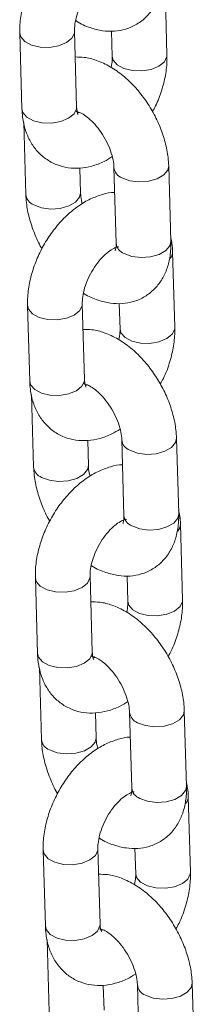
# Model space of a CAD drawing. Units: millimetres. Extents: x 0 to 42, y 0 to 29.8.
# Drawn here: x 34.9 to 35, y 24.6 to 24.8 of the extents above; entities that cross this region are included whole.
import ezdxf

# ---------------------------------------------------------------- set-up
doc = ezdxf.new("R2010")
doc.units = ezdxf.units.MM

msp = doc.modelspace()

# ---------------------------------------------------------------- linework, layer by layer
at = {"color": 7, "linetype": 'Continuous', "lineweight": 15}
for p, q in [((34.94448126760767, 24.84211193793439), (34.94400564042223, 24.85870816243801)), ((34.91221155938709, 24.84693455996484), (34.91268722871938, 24.83033850580887)), ((34.92468227712332, 24.83068222401607), (34.92420664993787, 24.8472784485197)), ((34.9323256397109, 24.8473705165279), (34.93248621920373, 24.84176821972718)), ((34.92526963469867, 24.8295045348278), (34.92497994467391, 24.82939335246078)), ((34.91309643378866, 24.82729768277363), (34.91354896450112, 24.81150732775416)), ((34.92554405505191, 24.811851216309), (34.92538760595023, 24.81730940273755)), ((34.93286111410415, 24.81744929194388), (34.93333674128959, 24.80085306744026)), ((34.94533183184038, 24.80119695599511), (34.94485620465493, 24.81779298582023)), ((34.93332207797294, 24.79971498881296), (34.93311915933661, 24.79980307814465)), ((34.94619356762212, 24.7823657779404), (34.94571794043668, 24.79896200244402)), ((34.91392385940154, 24.78718839997086), (34.91439952873383, 24.77059234581488)), ((34.92639457713777, 24.77093606402209), (34.92591894995233, 24.7875322885257)), ((34.93403793972536, 24.78762435653391), (34.93419851921819, 24.78202205973319)), ((34.92698193471312, 24.76975837483381), (34.92669224468837, 24.7696471924668)), ((34.91480873380311, 24.76755152277964), (34.91526126451557, 24.75176116776017)), ((34.92725635506636, 24.75210505631502), (34.92709990596469, 24.75756324274357)), ((34.9345734141186, 24.7577031319499), (34.93504904130405, 24.74110690744628)), ((34.94704413185483, 24.74145079600112), (34.94656850466939, 24.75804682582624)), ((34.93503437798739, 24.73996882881897), (34.93483145935106, 24.74005691815066)), ((34.94790586763658, 24.72261961794641), (34.94743024045113, 24.73921584245003)), ((34.91563615941599, 24.72744223997687), (34.91611182874828, 24.71084618582089)), ((34.92810687715222, 24.7111899040281), (34.92763124996677, 24.72778612853172)), ((34.93575023973981, 24.72787819653993), (34.93591081923263, 24.72227589973921)), ((34.92869423472757, 24.71001221483982), (34.92840454470282, 24.70990103247281)), ((34.91652103381757, 24.70780536278565), (34.91697356453002, 24.69201500776618)), ((34.92896865508081, 24.69235889632102), (34.92881220597913, 24.69781708274958)), ((34.93628571413305, 24.69795697195591), (34.93676134131849, 24.68136074745229)), ((34.94875643186928, 24.68170463600714), (34.94828080468384, 24.69830066583226)), ((34.93674667800185, 24.68022266882498), (34.93654375936551, 24.68031075815668)), ((34.94961816765102, 24.66287345795243), (34.94914254046558, 24.67946968245604)), ((34.91734845943044, 24.66769607998288), (34.91782412876274, 24.65110002582691)), ((34.92981917716667, 24.65144374403411), (34.92934354998123, 24.66803996853773)), ((34.93746253975426, 24.66813203654594), (34.93762311924709, 24.66252973974522)), ((34.93040653474202, 24.65026605484583), (34.93011684471728, 24.65015487247882)), ((34.91823333383201, 24.64805920279166), (34.91868586454447, 24.63226884777219)), ((34.93068091294841, 24.6326127606579), (34.9305245059936, 24.63807092275559)), ((34.9379980141475, 24.63821081196192), (34.93847364133295, 24.6216145874583)), ((34.95046873188373, 24.62195847601315), (34.94999310469829, 24.63855450583827))]:
    msp.add_line(p, q, dxfattribs=at)
at = {"color": 8, "linetype": 'Continuous', "lineweight": 15, "flags": 128}
for points in [[(34.9242072999213, 24.84724709646683), (34.92418445830504, 24.84693201473959), (34.9236447152263, 24.84579892526234), (34.92244935157719, 24.84482355449182), (34.92074257806825, 24.84412355714221), (34.91873022410253, 24.84378335235565), (34.916655004161, 24.84384383551948), (34.91476724549911, 24.84429803447946), (34.91329463461214, 24.84509091917015), (34.91241473617286, 24.84612699211386), (34.91221153041113, 24.84693639238257)], [(34.93248618956923, 24.84176825128127), (34.93268939533097, 24.84096045681753), (34.93356925228193, 24.83992460326334), (34.93504186316891, 24.83913171857266), (34.93692962117225, 24.83867751923251), (34.93900484177233, 24.83861684177035), (34.94101719573804, 24.83895704655691), (34.94272396924698, 24.83965704390652), (34.94391933289609, 24.84063241467704), (34.94445907597484, 24.84176550415429), (34.94448123204626, 24.84211362056527)], [(34.92468227712332, 24.83068222401607), (34.92466008549049, 24.83033579023597), (34.92412034241175, 24.82920270075872), (34.92292497876263, 24.8282273299882), (34.92121820525369, 24.82752733263859), (34.91920585128798, 24.82718712785203), (34.91713063134645, 24.82724780569436), (34.91524287268455, 24.82770200465434), (34.91377026179758, 24.82849488934503), (34.91289040550516, 24.82953074327938), (34.91268722871938, 24.83033850580887)], [(34.94485622770399, 24.81779163662977), (34.94465212928517, 24.81686866093182), (34.94377119059253, 24.81579806619928), (34.94229773693323, 24.81494745950744), (34.94040948856117, 24.81441943657506), (34.93833418169176, 24.81427748665236), (34.9363221332907, 24.81453876766599), (34.93461599758212, 24.81517202402998)], [(34.91530384797909, 24.80923005984025), (34.91700998368768, 24.80859699815476), (34.91902203208873, 24.80833552246263), (34.92109733895815, 24.80847747238533), (34.9229855873302, 24.80900568999621), (34.9244590409895, 24.80985629668805), (34.92533997968215, 24.81092669674209), (34.9255439921609, 24.81185249386912)], [(34.94533183184038, 24.80119695599511), (34.94512775647062, 24.8002724364282), (34.94424681777797, 24.79920184169566), (34.94277336411867, 24.79835123500382), (34.94088511574662, 24.79782321207144), (34.93880980887721, 24.79768126214874), (34.93679776047615, 24.79794254316237), (34.93509166691442, 24.7985757751955)], [(34.92591959993575, 24.78750093647284), (34.92589675831949, 24.7871858547456), (34.92535701524075, 24.78605257058985), (34.92416165159164, 24.78507739449783), (34.9224548780827, 24.78437720246972), (34.92044252411699, 24.78403719236166), (34.91836730417545, 24.78409767552549), (34.91647954551356, 24.78455187448547), (34.91500689247974, 24.78534478350702), (34.91412703618732, 24.78638083211987), (34.91392383042557, 24.78719023238858)], [(34.93419848958368, 24.78202209128727), (34.93440169534542, 24.78121429682354), (34.93528155229639, 24.78017844326936), (34.93675416318336, 24.77938536390017), (34.93864192118671, 24.77893135923852), (34.94071714178678, 24.77887068177635), (34.9427294957525, 24.77921088656292), (34.94443626926144, 24.77991088391253), (34.94563163291055, 24.78088625468305), (34.94617137598929, 24.7820193441603), (34.94619353206072, 24.78236746057128)], [(34.92639457713777, 24.77093606402209), (34.92637238550494, 24.77058963024199), (34.92583264242619, 24.76945654076473), (34.92463727877709, 24.76848116999422), (34.92293050526815, 24.7677811726446), (34.92091815130243, 24.76744096785804), (34.9188429313609, 24.76750164570038), (34.91695517269901, 24.76795564998185), (34.91548256181203, 24.76874872935104), (34.91460270551961, 24.76978458328539), (34.91439952873383, 24.77059234581488)], [(34.94656852771844, 24.75804528195729), (34.94636442929963, 24.75712250093783), (34.94548349060698, 24.75605190620529), (34.94401003694767, 24.75520129951345), (34.94212178857563, 24.75467327658107), (34.94004648170622, 24.75453132665837), (34.93803443330516, 24.754792607672), (34.93632829759657, 24.75542586403599)], [(34.91701614799354, 24.74948389984626), (34.91872228370213, 24.74885083816077), (34.92073433210319, 24.74858936246864), (34.9228096389726, 24.74873131239134), (34.92469788734465, 24.74925953000222), (34.92617134100396, 24.75011013669407), (34.9270522796966, 24.7511805367481), (34.92725629217536, 24.75210633387513)], [(34.94704413185483, 24.74145079600112), (34.94684005648507, 24.74052627643421), (34.94595911779243, 24.73945568170167), (34.94448566413313, 24.73860507500983), (34.94259741576107, 24.73807705207745), (34.94052210889166, 24.73793510215475), (34.9385100604906, 24.73819638316838), (34.93680396692886, 24.73882961520152)], [(34.92763189995021, 24.72775477647885), (34.92760905833395, 24.72743950007311), (34.9270693152552, 24.72630641059586), (34.92587395160609, 24.72533103982535), (34.92416717809716, 24.72463104247574), (34.92215482413144, 24.72429083768917), (34.9200796041899, 24.72435151553151), (34.91819184552801, 24.72480571449148), (34.91671919249419, 24.72559862351303), (34.91583933620177, 24.72663467212588), (34.91563613044003, 24.72744407239459)], [(34.93591078959813, 24.72227593129329), (34.93611399535987, 24.72146813682955), (34.93699385231083, 24.72043208859687), (34.93846646319781, 24.71963920390618), (34.94035422120116, 24.71918519924454), (34.94242944180124, 24.71912452178237), (34.94444179576695, 24.71946472656893), (34.94614856927589, 24.72016472391854), (34.947343932925, 24.72114009468906), (34.94788367600374, 24.72227318416631), (34.94790583207517, 24.72262130057729)], [(34.92810687715222, 24.7111899040281), (34.92808468551939, 24.71084347024799), (34.92754494244065, 24.70971038077074), (34.92634957879154, 24.70873501000023), (34.92464280528259, 24.70803501265062), (34.92263045131688, 24.70769480786405), (34.92055523137535, 24.70775548570639), (34.91866747271346, 24.70820948998787), (34.91719486182649, 24.70900237467855), (34.91631500553407, 24.7100384232914), (34.91611182874828, 24.71084618582089)], [(34.94828082773289, 24.6982991219633), (34.94807672931407, 24.69737614626534), (34.94719579062144, 24.6963057462113), (34.94572233696213, 24.69545513951946), (34.94383408859007, 24.69492692190858), (34.94175878172067, 24.69478516666438), (34.9397467333196, 24.69504644767802), (34.93804059761102, 24.6956795093635)], [(34.918728448008, 24.68973773985227), (34.92043458371658, 24.68910467816679), (34.92244663211764, 24.68884320247465), (34.92452193898706, 24.68898515239735), (34.9264101873591, 24.68951337000823), (34.92788364101841, 24.69036397670007), (34.92876457971105, 24.69143437675411), (34.92896859218981, 24.69235997920264)], [(34.94875643186928, 24.68170463600714), (34.94855235649952, 24.68078011644022), (34.94767141780688, 24.67970952170769), (34.94619796414757, 24.67885891501584), (34.94430971577552, 24.67833089208346), (34.94223440890612, 24.67818894216077), (34.94022236050505, 24.67845022317439), (34.93851622479647, 24.67908347953838)], [(34.92934415781781, 24.66800864081572), (34.92932131620155, 24.66769336440998), (34.92878161526966, 24.66656025060188), (34.92758625162055, 24.66558487983136), (34.9258794781116, 24.66488488248175), (34.92386708199904, 24.66454470202604), (34.92179190420435, 24.66460535553752), (34.91990414554246, 24.6650595544975), (34.91843149250865, 24.66585246351904), (34.91755163621622, 24.66688851213189), (34.91734843045448, 24.66769791240061)], [(34.93762308961259, 24.6625297712993), (34.93782629537432, 24.66172197683556), (34.9387061523253, 24.66068592860288), (34.94017876321227, 24.65989304391219), (34.94206652121561, 24.65943903925055), (34.94414174181568, 24.65937836178838), (34.9461540957814, 24.65971856657494), (34.94786086929034, 24.66041856392456), (34.94905623293945, 24.66139393469507), (34.94959597601819, 24.66252702417232), (34.94961813208962, 24.66287514058331)], [(34.92981917716667, 24.65144374403411), (34.92979698553385, 24.65109731025401), (34.9292572424551, 24.64996422077676), (34.92806187880599, 24.64898885000624), (34.92635510529705, 24.64828885265663), (34.92434275133134, 24.64794864787007), (34.9222675313898, 24.6480093257124), (34.92037977272791, 24.64846332999388), (34.91890716184094, 24.64925621468456), (34.91802730554851, 24.65029226329742), (34.91782412876274, 24.65110002582691)], [(34.94999312774735, 24.63855296196931), (34.94978902932853, 24.63762998627135), (34.94890809063589, 24.63655958621732), (34.94743463697658, 24.63570897952547), (34.94554638860453, 24.6351807619146), (34.94347108173513, 24.6350390066704), (34.94145903333406, 24.63530028768403), (34.93975289762547, 24.63593334936952)]]:
    msp.add_lwpolyline(points, dxfattribs=at)
at = {"color": 8, "linetype": 'Continuous', "lineweight": 15}
for centre, radius, start, end in [((34.93554759767447, 24.81770287976454), 0.002696870312272576, 184.9016431928837, 249.7914963704255), ((34.91624207542004, 24.8117680330378), 0.002705841584873477, 185.5737536770189, 249.7118632065507), ((34.9360289933946, 24.80111293318678), 0.00270476461141504, 185.5133125713167, 249.7237766826297), ((34.94341691164244, 24.79898785953369), 0.002301084654313985, 318.2767718603955, 359.4011999121117), ((34.93725970710867, 24.75795657434234), 0.002696668005869647, 184.8989105863779, 249.7942289764408), ((34.91795437543445, 24.75202187304377), 0.002705841584816397, 185.5737536762227, 249.7118632071994), ((34.93774129340892, 24.74136677319269), 0.002704764611269292, 185.5133125694335, 249.7237766843887), ((34.94512947869863, 24.73924159617002), 0.002300816549065553, 318.2742673492278, 359.4037044233885), ((34.93897247607698, 24.69821055801047), 0.002697147517034628, 184.9011005293108, 249.787362500042), ((34.91966667544896, 24.69227571304983), 0.002705841584885937, 185.5737536772143, 249.7118632064878), ((34.93945357380372, 24.68162060783898), 0.002704744567436575, 185.513239488041, 249.7231110921504), ((34.9468413497993, 24.67949560220505), 0.002301247173168337, 318.2782897301856, 359.3996820427462), ((34.94068477609151, 24.63846439801654), 0.00269714751711608, 184.9011005304472, 249.7873624990688)]:
    msp.add_arc(centre, radius, start, end, dxfattribs=at)
at = {"color": 7, "linetype": 'Continuous', "lineweight": 15}
for points, knots in [([(34.93130524080085, 24.87173716846338), (34.93130445351171, 24.87173721692855), (34.93042386137712, 24.87179142579568), (34.92861682907013, 24.87130298034253), (34.92594666958873, 24.87036477264969), (34.9232980550535, 24.86878585454122), (34.92075176129212, 24.86670860241404), (34.91840517874629, 24.86416822444067), (34.9163462257083, 24.86127414897097), (34.91463844744624, 24.85812142680511), (34.91333068468271, 24.85479691415215), (34.9124766785749, 24.85138258844638), (34.91218990822216, 24.84874985268925), (34.91220736797806, 24.84728597913002), (34.91221155938709, 24.84693455996484)], [0, 0, 0, 0, 7.707868988869451e-05, 0.08621341832496436, 0.1763007069865907, 0.270994290222114, 0.3690751440489686, 0.4682706684018875, 0.5673143026578061, 0.66626596160332, 0.765654711733285, 0.8659401797869618, 0.9678174458402965, 1, 1, 1, 1]), ([(34.92445366965354, 24.84965314591133), (34.92451846517326, 24.84960734600056), (34.92552796563982, 24.84889379309611), (34.92751191924107, 24.84809756845273), (34.9303080914103, 24.84735526886721), (34.93294426988499, 24.84725232033886), (34.93552684020506, 24.84770719682828), (34.93793573750097, 24.84877048562353), (34.9400128255396, 24.85040311995533), (34.94161884157842, 24.85243117835342), (34.94276795161351, 24.85478170409272), (34.94347467117423, 24.85745865126363), (34.94364745744075, 24.85956708211408), (34.94362302414613, 24.86077103201053), (34.94361953182592, 24.8609431159891)], [0, 0, 0, 0, 0.007914832635960475, 0.1233114152496508, 0.222103503112797, 0.3157882792127296, 0.4059741264465903, 0.503626703575943, 0.5971043381331934, 0.6886540419569546, 0.7812191703290821, 0.8776451654146126, 0.9825114759390997, 1, 1, 1, 1]), ([(34.92420664993787, 24.8472784485197), (34.92420639661962, 24.84752962838595), (34.92420565736726, 24.8482626403339), (34.92442523069273, 24.84978952764341), (34.92501545998234, 24.85179573899099), (34.92594772303397, 24.85387276759037), (34.92716018217939, 24.85583141124154), (34.92854356564022, 24.85750009876876), (34.92993719775956, 24.85874459366175), (34.9311691755184, 24.85949292334908), (34.93197696981687, 24.85978204844406), (34.93224391508254, 24.85975406549944), (34.93218219281084, 24.85976947058083), (34.93217960121008, 24.85977011741089)], [0, 0, 0, 0, 0.05305472358636961, 0.1548282784919608, 0.2595317357062156, 0.3669081609605968, 0.4754980943090714, 0.5834337025028979, 0.6889952027904268, 0.7915176023961499, 0.8922639755462392, 0.9954763693159723, 1, 1, 1, 1]), ([(34.94485620465493, 24.81779298582023), (34.94482163163472, 24.81840785813317), (34.94472592089941, 24.82011004905588), (34.94415744405687, 24.82296386895625), (34.94305237578596, 24.82628310620569), (34.94151715390112, 24.82950104829973), (34.9396092107668, 24.83252724843425), (34.93737125127532, 24.83527966234645), (34.934842479, 24.83767660401356), (34.93205370652465, 24.8396412928982), (34.9291924872248, 24.84096609474976), (34.92659299915037, 24.84167160633124), (34.92502163540234, 24.84167478498654), (34.9243672289368, 24.84167610876188)], [0, 0, 0, 0, 0.05553407855683988, 0.1537385932514373, 0.2515582628248325, 0.3490254682611177, 0.4464913220400817, 0.544537115879617, 0.6437839909784749, 0.7449787122384675, 0.8483479683764201, 0.9368433501583512, 1, 1, 1, 1]), ([(34.93248621920373, 24.84176821972718), (34.9324883872365, 24.84151825507357), (34.93249436936107, 24.84082854239173), (34.93233853471203, 24.83995223855248), (34.93223917742682, 24.83939352345911)], [0, 0, 0, 0, 0.3624185261476579, 1, 1, 1, 1]), ([(34.94130930303273, 24.82970026003865), (34.94154086968464, 24.83011285071576), (34.94235657027087, 24.83156621394588), (34.94334705711718, 24.83425779478692), (34.94422047337729, 24.83766181441227), (34.94450263078497, 24.84029689867713), (34.94448540274914, 24.84176061172474), (34.94448126760767, 24.84211193793439)], [0, 0, 0, 0, 0.1055949563917519, 0.3719614509457039, 0.640730643882666, 0.9137667445570824, 1, 1, 1, 1]), ([(34.91268722871938, 24.83033850580887), (34.91272327360374, 24.82971482690164), (34.91281693587878, 24.82809420343785), (34.91337338757257, 24.8256441591345), (34.9144550401904, 24.82312538046073), (34.91596851704061, 24.8209875644102), (34.91790832214001, 24.81923424049813), (34.92021892381887, 24.8179774392498), (34.92278136518681, 24.81730537040481), (34.92541447163742, 24.81721743021464), (34.9280705857358, 24.81769755612266), (34.93046075471632, 24.81855082457614), (34.93189020064059, 24.81944445053815), (34.93248653999723, 24.81981725535869)], [0, 0, 0, 0, 0.06406655421592086, 0.1664763066436175, 0.2639922767467743, 0.3573053028708001, 0.4481572369678554, 0.54526891916052, 0.6395422052250804, 0.7329693107838264, 0.8285244641636607, 0.9284634633711052, 1, 1, 1, 1]), ([(34.92499933930359, 24.8290424592611), (34.9250019734467, 24.82903786730859), (34.92500853927658, 24.82902642146919), (34.92478011459333, 24.82950702186827), (34.92471505823511, 24.83028846451899), (34.92468227712332, 24.83068222401607)], [0, 0, 0, 0, 0.2494656905553076, 0.6218148421256686, 1, 1, 1, 1]), ([(34.92458210081449, 24.82973429942403), (34.92456834812394, 24.82973232270303), (34.92450476825412, 24.82972318415201), (34.92487862365265, 24.82970366644498), (34.92575680267333, 24.82934005970173), (34.92700229656123, 24.82853254657618), (34.92838037018758, 24.82728037844736), (34.92975925489561, 24.82563069575543), (34.93099760988189, 24.82368494403016), (34.93197691870014, 24.82159826068845), (34.93261340317572, 24.81956948539555), (34.93282866696261, 24.81820194465313), (34.93285553912598, 24.81757861065176), (34.93286111410415, 24.81744929194388)], [0, 0, 0, 0, 0.0267636471148862, 0.1237306397071813, 0.2235868010131353, 0.3239558033437166, 0.4274102015532051, 0.5346478737425329, 0.644528568974858, 0.755380383878955, 0.8650946667486237, 0.9720121422160737, 1, 1, 1, 1]), ([(34.91354896450112, 24.81150732775416), (34.91358376125749, 24.81089259958872), (34.91368009137609, 24.80919080771892), (34.91424115181342, 24.80633228329626), (34.91537676934639, 24.8030327447706), (34.91636216511979, 24.80075312716434), (34.91704686951046, 24.79967711428466), (34.917095839123, 24.79960015854357)], [0, 0, 0, 0, 0.1557614066104136, 0.4312044092104727, 0.7055518580318875, 0.9789412604558978, 1, 1, 1, 1]), ([(34.9330175408153, 24.81199100846939), (34.93301675352616, 24.81199105693456), (34.93213616139156, 24.81204526580183), (34.93032912908459, 24.81155682034848), (34.92765896960318, 24.81061861265572), (34.92501035506795, 24.80903969454722), (34.92246406130658, 24.80696244242006), (34.92011747876074, 24.80442206444668), (34.91805852572276, 24.80152798897698), (34.9163507474607, 24.79837526681113), (34.91504298469717, 24.79505075415816), (34.91418897858936, 24.79163642845239), (34.91390220823661, 24.78900369269527), (34.91391966799252, 24.78753981913603), (34.91392385940154, 24.78718839997086)], [0, 0, 0, 0, 7.707868988869451e-05, 0.08621341832496436, 0.1763007069865907, 0.270994290222114, 0.3690751440489686, 0.4682706684018875, 0.5673143026578061, 0.66626596160332, 0.765654711733285, 0.8659401797869618, 0.9678174458402965, 1, 1, 1, 1]), ([(34.9259186440584, 24.80948307330459), (34.92589356845116, 24.80956062037826), (34.92565630116621, 24.81029437663172), (34.92558097289835, 24.8110967208064), (34.92555039818005, 24.81172158085853), (34.92554405505191, 24.811851216309)], [0, 0, 0, 0, 0.08563695708372968, 0.810303339832743, 0.9999999999999999, 0.9999999999999999, 0.9999999999999999, 0.9999999999999999]), ([(34.92591894995233, 24.7875322885257), (34.92591869663397, 24.78778346839417), (34.92591795738134, 24.78851648034858), (34.92613753071042, 24.79004336757411), (34.92672775998442, 24.79204957928536), (34.92766002309604, 24.79412660648671), (34.92887248201455, 24.79608525542617), (34.9302558663128, 24.79775392343527), (34.93164949540662, 24.79899848884675), (34.93288148402928, 24.79974656532217), (34.93368925487808, 24.80003662743288), (34.93395629468979, 24.80000623117661), (34.93389449257512, 24.80002324406963), (34.93389190122454, 24.8000239574169)], [0, 0, 0, 0, 0.05305472472194305, 0.1548282818058765, 0.2595317412611846, 0.3669081688138308, 0.4754981044865441, 0.5834337149906045, 0.688995217537552, 0.7915176193376455, 0.8922639946440915, 0.9954826503558466, 1, 1, 1, 1]), ([(34.92616596966799, 24.78990698591734), (34.92623076518772, 24.78986118600657), (34.92724026565426, 24.78914763310212), (34.92922421925552, 24.78835140845874), (34.93202039142474, 24.78760910887322), (34.93465656989944, 24.78750616034488), (34.93723914021952, 24.78796103683429), (34.93964803751542, 24.78902432562954), (34.94172512555406, 24.79065695996135), (34.94333114159288, 24.79268501835944), (34.94448025162797, 24.79503554409873), (34.94518697118868, 24.79771249126964), (34.94535975745521, 24.79982092212009), (34.94533532416058, 24.80102487201655), (34.94533183184038, 24.80119695599511)], [0, 0, 0, 0, 0.007914832635960475, 0.1233114152496508, 0.222103503112797, 0.3157882792127296, 0.4059741264465903, 0.503626703575943, 0.5971043381331934, 0.6886540419569546, 0.7812191703290821, 0.8776451654146126, 0.9825114759390997, 1, 1, 1, 1]), ([(34.93333674128959, 24.80085306744026), (34.93333699005876, 24.80062238961959), (34.93333770342222, 24.79996090439209), (34.93316856260181, 24.79924635039413), (34.93312466875618, 24.79917510109629), (34.93310302812424, 24.79913997362438)], [0, 0, 0, 0, 0.21350488434175, 0.6122405985202006, 0.9999999999999999, 0.9999999999999999, 0.9999999999999999, 0.9999999999999999]), ([(34.94571794043668, 24.79896200244402), (34.94569421674677, 24.79958998454312), (34.9456547403857, 24.80063495049058), (34.94540742540505, 24.80161262998412), (34.94530873668448, 24.80200276380491)], [0, 0, 0, 0, 0.6009593907108944, 0.9999999999999999, 0.9999999999999999, 0.9999999999999999, 0.9999999999999999]), ([(34.94656850466939, 24.75804682582624), (34.9465339316491, 24.75866169813923), (34.9464382209136, 24.76036388906206), (34.94586974407333, 24.76321770896095), (34.94476467579305, 24.76653694621653), (34.94322945394293, 24.76975488828781), (34.94132151067888, 24.77278108850733), (34.93908355167633, 24.77553350209921), (34.93655476404295, 24.77793045777905), (34.93376599721363, 24.77989513805987), (34.93090476932289, 24.78121994008461), (34.9283052993918, 24.78192544620239), (34.92673393548353, 24.7819286249529), (34.92607952895124, 24.7819299487679)], [0, 0, 0, 0, 0.05553407982094823, 0.1537385967509505, 0.2515582685509903, 0.3490254762058972, 0.4464913322034521, 0.5445371282747792, 0.6437840056327689, 0.744980322369642, 0.8483479649244029, 0.9368433487207322, 1, 1, 1, 1]), ([(34.93419851921819, 24.78202205973319), (34.93420068725096, 24.78177209507958), (34.93420666937552, 24.78108238239774), (34.93405083472648, 24.78020607855849), (34.93395147744127, 24.77964736346512)], [0, 0, 0, 0, 0.3624185261476579, 1, 1, 1, 1]), ([(34.94302160304718, 24.76995410004466), (34.94325316969908, 24.77036669072177), (34.94406887028534, 24.7718200539519), (34.94505935713163, 24.77451163479293), (34.94593277339174, 24.77791565441828), (34.94621493079942, 24.78055073868315), (34.94619770276359, 24.78201445173075), (34.94619356762212, 24.7823657779404)], [0, 0, 0, 0, 0.1055949563917519, 0.3719614509457039, 0.640730643882666, 0.9137667445570824, 1, 1, 1, 1]), ([(34.91439952873383, 24.77059234581488), (34.91443557361819, 24.76996866690765), (34.91452923589324, 24.76834804344386), (34.91508568758703, 24.76589799914051), (34.91616734020484, 24.76337922046675), (34.91768081705506, 24.76124140441621), (34.91962062215448, 24.75948808050414), (34.92193122383333, 24.75823127925581), (34.92449366520126, 24.75755921041082), (34.92712677165187, 24.75747127022065), (34.92978288575026, 24.75795139612868), (34.93217305473078, 24.75880466458215), (34.93360250065503, 24.75969829054416), (34.93419884001167, 24.7600710953647)], [0, 0, 0, 0, 0.06406655421592086, 0.1664763066436175, 0.2639922767467743, 0.3573053028708001, 0.4481572369678554, 0.54526891916052, 0.6395422052250804, 0.7329693107838264, 0.8285244641636607, 0.9284634633711052, 1, 1, 1, 1]), ([(34.92629440082894, 24.76998813943005), (34.92628064743209, 24.76998616630494), (34.92621706742989, 24.76997704482752), (34.92659097143155, 24.76995714086208), (34.92746907147437, 24.76959401033692), (34.9287146005065, 24.76878635896021), (34.93009266909276, 24.76753422624823), (34.93147155521999, 24.76588453358357), (34.93270990981157, 24.76393878463187), (34.93368921873721, 24.76185210053553), (34.9343257031841, 24.75982332544425), (34.93454096697738, 24.75845578465692), (34.93456783914049, 24.7578324506574), (34.9345734141186, 24.7577031319499)], [0, 0, 0, 0, 0.02676369906623402, 0.1237247834111788, 0.2235852939049309, 0.3239544910634042, 0.4274090900898965, 0.5346469704400023, 0.6445278789635203, 0.755379909043866, 0.8650944048817019, 0.9720120878883909, 1, 1, 1, 1]), ([(34.92671163931804, 24.76929629926711), (34.92671427346115, 24.7692917073146), (34.92672083929102, 24.7692802614752), (34.92649241460777, 24.76976086187428), (34.92642735824956, 24.770542304525), (34.92639457713777, 24.77093606402209)], [0, 0, 0, 0, 0.2494656905553076, 0.6218148421256686, 1, 1, 1, 1]), ([(34.91526126451557, 24.75176116776017), (34.91529606127195, 24.75114643959474), (34.91539239139055, 24.74944464772493), (34.91595345182788, 24.74658612330228), (34.91708906936085, 24.74328658477662), (34.91807446513425, 24.74100696717035), (34.9187591695249, 24.73993095429067), (34.91880813913745, 24.73985399854958)], [0, 0, 0, 0, 0.1557614066104136, 0.4312044092104727, 0.7055518580318875, 0.9789412604558978, 1, 1, 1, 1]), ([(34.93472984082976, 24.7522448484754), (34.93472905354061, 24.75224489694057), (34.93384846140602, 24.75229910580768), (34.93204142909904, 24.75181066035457), (34.92937126961763, 24.75087245266171), (34.9267226550824, 24.74929353455324), (34.92417636132102, 24.74721628242607), (34.9218297787752, 24.7446759044527), (34.91977082573721, 24.74178182898299), (34.91806304747514, 24.73862910681714), (34.91675528471161, 24.73530459416417), (34.91590127860381, 24.73189026845841), (34.91561450825106, 24.72925753270128), (34.91563196800696, 24.72779365914205), (34.91563615941599, 24.72744223997687)], [0, 0, 0, 0, 7.707868988869451e-05, 0.08621341832496436, 0.1763007069865907, 0.270994290222114, 0.3690751440489686, 0.4682706684018875, 0.5673143026578061, 0.66626596160332, 0.765654711733285, 0.8659401797869618, 0.9678174458402965, 1, 1, 1, 1]), ([(34.92763094407285, 24.74973691331061), (34.9276058684656, 24.74981446038428), (34.92736860118066, 24.75054821663774), (34.9272932729128, 24.75135056081241), (34.9272626981945, 24.75197542086454), (34.92725635506636, 24.75210505631502)], [0, 0, 0, 0, 0.08563695708372968, 0.810303339832743, 0.9999999999999999, 0.9999999999999999, 0.9999999999999999, 0.9999999999999999]), ([(34.94743024045113, 24.73921584245003), (34.94740651676123, 24.73984382454913), (34.94736704040015, 24.74088879049659), (34.9471197254195, 24.74186646999013), (34.94702103669894, 24.74225660381092)], [0, 0, 0, 0, 0.6009593907108944, 0.9999999999999999, 0.9999999999999999, 0.9999999999999999, 0.9999999999999999]), ([(34.92763124996677, 24.72778612853172), (34.92763099664886, 24.72803730840417), (34.92763025739751, 24.7287703203702), (34.92784983070997, 24.73029720744463), (34.92844006005594, 24.7323034198102), (34.92937232289089, 24.73438044449612), (34.9305847828559, 24.73633910295065), (34.93196816329174, 24.73800773584137), (34.93336181442192, 24.7392524353525), (34.93459374060034, 24.74000004531115), (34.93540157999359, 24.74029057370544), (34.93566859455689, 24.74026007036012), (34.93560679258365, 24.74027708404254), (34.93560420123899, 24.74027779742292)], [0, 0, 0, 0, 0.05305487357170365, 0.1548287161904257, 0.2595324694006247, 0.3669091982074122, 0.4754994385388719, 0.5834353518659111, 0.6889971505750659, 0.7915216725728039, 0.8922636923811226, 0.9954826376820195, 1, 1, 1, 1]), ([(34.92787826968245, 24.73016082592336), (34.92794306521724, 24.73011502591971), (34.92895256591861, 24.72940147156834), (34.93093649195998, 24.72860536942375), (34.9337327488016, 24.72786260407841), (34.93636882974392, 24.72776008424201), (34.9389514464859, 24.72821485170029), (34.94136033587956, 24.72927817227173), (34.94343742599234, 24.73091079826303), (34.94504344149352, 24.73293885882308), (34.94619255167449, 24.73528938397576), (34.94689927119313, 24.73796633131589), (34.94707205746999, 24.74007476212477), (34.94704762417508, 24.74127871202239), (34.94704413185483, 24.74145079600112)], [0, 0, 0, 0, 0.0079148239549645, 0.1233112800015731, 0.2221023399368344, 0.3157890296567968, 0.4059747779747343, 0.5036272479986474, 0.5971047800295392, 0.688654383441498, 0.7812194102881045, 0.8776452996135117, 0.9825114951205295, 1, 1, 1, 1]), ([(34.93504904130405, 24.74110690744628), (34.93504928970674, 24.74087622983875), (34.93505000201934, 24.74021474522243), (34.93488087318697, 24.73950017914999), (34.93483694415108, 24.73942895387669), (34.93481528599185, 24.73939383796125)], [0, 0, 0, 0, 0.2135035443401199, 0.6122367559692324, 1, 1, 1, 1]), ([(34.94828080468384, 24.69830066583226), (34.94824623166355, 24.69891553814525), (34.94815052092806, 24.70061772906812), (34.94758204408772, 24.7034715489666), (34.94647697580773, 24.70679078622386), (34.94494175395651, 24.71000872828892), (34.94303381069658, 24.7130349285317), (34.94079585167853, 24.71578734203591), (34.93826706410411, 24.71818429804939), (34.93547829704836, 24.7201489770491), (34.93261706998181, 24.72147378373674), (34.93001758233491, 24.72217928028177), (34.92844620712691, 24.72218248038062), (34.92779178681884, 24.72218381310476)], [0, 0, 0, 0, 0.05553399651751672, 0.1537383661366556, 0.2515578912031157, 0.3490249526531536, 0.4464906624478672, 0.5445363114464187, 0.643783039929961, 0.7449792048681463, 0.8483466923671404, 0.9368419434167101, 1, 1, 1, 1]), ([(34.93591081923263, 24.72227589973921), (34.9359129872654, 24.72202593508559), (34.93591896938998, 24.72133622240375), (34.93576313474093, 24.7204599185645), (34.93566377745572, 24.71990120347113)], [0, 0, 0, 0, 0.3624185261476579, 1, 1, 1, 1]), ([(34.94473390306163, 24.71020794005067), (34.94496546971354, 24.71062053072779), (34.94578117029978, 24.71207389395791), (34.94677165714608, 24.71476547479894), (34.94764507340619, 24.71816949442429), (34.94792723081387, 24.72080457868916), (34.94791000277805, 24.72226829173676), (34.94790586763658, 24.72261961794641)], [0, 0, 0, 0, 0.1055949563917519, 0.3719614509457039, 0.640730643882666, 0.9137667445570824, 1, 1, 1, 1]), ([(34.91611182874828, 24.71084618582089), (34.91614787363241, 24.71022250691388), (34.91624153590685, 24.70860188345063), (34.91679798760717, 24.70615183914142), (34.91787964019976, 24.70363306049028), (34.91939311713823, 24.7014952443606), (34.92133292191239, 24.69974192074022), (34.92364352486717, 24.69848511834766), (34.92620596155652, 24.69781305369834), (34.92883908112145, 24.69772509811596), (34.93149512714054, 24.69820528250984), (34.93388536181834, 24.69905849485911), (34.93531480354834, 24.69995212818426), (34.93591114002613, 24.70032493537071)], [0, 0, 0, 0, 0.0640665624039869, 0.166476327920226, 0.2639923104864724, 0.3573053485364278, 0.4481572942448714, 0.5452689888489554, 0.639542286962172, 0.7329694044614277, 0.8285241175852659, 0.9284634542283333, 1, 1, 1, 1]), ([(34.92800670084339, 24.71024197943606), (34.92799294744655, 24.71024000631095), (34.92792936744434, 24.71023088483353), (34.928303271446, 24.71021098086809), (34.92918137148882, 24.70984785034293), (34.93042690052094, 24.70904019896622), (34.93180496910721, 24.70778806625424), (34.93318385523444, 24.70613837358958), (34.93442220982602, 24.70419262463788), (34.93540151875167, 24.70210594054155), (34.93603800319855, 24.70007716545027), (34.93625326699183, 24.69870962466293), (34.93628013915494, 24.69808629066341), (34.93628571413305, 24.69795697195591)], [0, 0, 0, 0, 0.02676369906623402, 0.1237247834111788, 0.2235852939049309, 0.3239544910634042, 0.4274090900898965, 0.5346469704400023, 0.6445278789635203, 0.755379909043866, 0.8650944048817019, 0.9720120878883909, 1, 1, 1, 1]), ([(34.92842393933249, 24.70955013927313), (34.9284265734756, 24.70954554732061), (34.92843313930548, 24.70953410148121), (34.92820471462223, 24.71001470188029), (34.92813965826402, 24.71079614453101), (34.92810687715222, 24.7111899040281)], [0, 0, 0, 0, 0.2494656905553076, 0.6218148421256686, 1, 1, 1, 1]), ([(34.91697356453002, 24.69201500776618), (34.91700836128639, 24.69140027960075), (34.917104691405, 24.68969848773094), (34.91766575184233, 24.68683996330829), (34.91880136937529, 24.68354042478263), (34.9197867651487, 24.68126080717636), (34.92047146953936, 24.68018479429669), (34.9205204391519, 24.68010783855559)], [0, 0, 0, 0, 0.1557614066104136, 0.4312044092104727, 0.7055518580318875, 0.9789412604558978, 1, 1, 1, 1]), ([(34.93644214084421, 24.69249868848141), (34.93644135355507, 24.69249873694659), (34.93556076142051, 24.6925529458138), (34.93375372878765, 24.69206450056141), (34.93108357085518, 24.69112629191366), (34.92843495022972, 24.68954737755999), (34.92588867983301, 24.68747011039492), (34.92354200658916, 24.68492978761437), (34.92148314513484, 24.68203565754415), (34.91977534226991, 24.67888294989684), (34.91846758614376, 24.67555843333536), (34.91761357821832, 24.67214410869993), (34.91732680829182, 24.6695113726918), (34.9173442680265, 24.66804749914506), (34.91734845943044, 24.66769607998288)], [0, 0, 0, 0, 7.707868615347881e-05, 0.08621341414708181, 0.1763006984430987, 0.2709942770897926, 0.3690751261636714, 0.4682706963718407, 0.5673143236256561, 0.6662659777759953, 0.7656547230896041, 0.86594018628347, 0.9678174473998558, 1, 1, 1, 1]), ([(34.9293432440873, 24.68999075331662), (34.92931816848006, 24.69006830039029), (34.92908090119511, 24.69080205664375), (34.92900557292726, 24.69160440081842), (34.92897499820895, 24.69222926087056), (34.92896865508081, 24.69235889632102)], [0, 0, 0, 0, 0.08563695708372968, 0.810303339832743, 0.9999999999999999, 0.9999999999999999, 0.9999999999999999, 0.9999999999999999]), ([(34.9295905696969, 24.67041466592937), (34.92965536523072, 24.6703688659269), (34.93066486591691, 24.66965531159382), (34.93264879320915, 24.66885920794258), (34.93544504520722, 24.66811644843114), (34.93808114226809, 24.66801390918046), (34.94066366093806, 24.66846874068504), (34.94307279582369, 24.66953177157285), (34.94514963975099, 24.67116465246928), (34.94675576010405, 24.67319268512043), (34.94790480300587, 24.67554316613771), (34.9486116252159, 24.67822011354965), (34.94878435676414, 24.68032853072939), (34.94875992391924, 24.68153255197966), (34.94875643186928, 24.68170463600714)], [0, 0, 0, 0, 0.007914814486930691, 0.1233111324916127, 0.2221020742489966, 0.3157886518971364, 0.4059742923312197, 0.5036223755620839, 0.5971051400657854, 0.6886546339623909, 0.7812195500789536, 0.8776382292381005, 0.9825115160409892, 1, 1, 1, 1]), ([(34.93676134131849, 24.68136074745229), (34.93676158972119, 24.68113006984476), (34.93676230203378, 24.68046858522845), (34.93659317320142, 24.679754019156), (34.93654924416553, 24.67968279388271), (34.93652758600631, 24.67964767796726)], [0, 0, 0, 0, 0.2135035443401199, 0.6122367559692324, 1, 1, 1, 1]), ([(34.94914254046558, 24.67946968245604), (34.94911879282035, 24.68009767640259), (34.94907927681109, 24.68114265641482), (34.94883200671845, 24.68212031965734), (34.94873333671339, 24.68251044381693)], [0, 0, 0, 0, 0.6009626396657108, 1, 1, 1, 1]), ([(34.92934354998123, 24.66803996853773), (34.92934329666331, 24.66829114841018), (34.92934255741196, 24.66902416037621), (34.92956213072442, 24.67055104745064), (34.93015236007039, 24.67255725981621), (34.93108462290535, 24.67463428450213), (34.93229708287036, 24.67659294295667), (34.93368046330619, 24.67826157584738), (34.93507411443637, 24.67950627535852), (34.9363060406148, 24.68025388531716), (34.93711388000804, 24.68054441371145), (34.93738089457133, 24.68051391036614), (34.9373190925981, 24.68053092404855), (34.93731650125344, 24.68053163742893)], [0, 0, 0, 0, 0.05305487357170365, 0.1548287161904257, 0.2595324694006247, 0.3669091982074122, 0.4754994385388719, 0.5834353518659111, 0.6889971505750659, 0.7915216725728039, 0.8922636923811226, 0.9954826376820195, 1, 1, 1, 1]), ([(34.94999310469829, 24.63855450583827), (34.94995853167801, 24.63916937815127), (34.94986282094252, 24.64087156907414), (34.94929434410217, 24.64372538897261), (34.94818927582218, 24.64704462622988), (34.94665405397096, 24.65026256829493), (34.94474611071104, 24.65328876853771), (34.94250815169298, 24.65604118204192), (34.93997936411856, 24.6584381380554), (34.93719059706282, 24.66040281705511), (34.93432936999626, 24.66172762374275), (34.93172988234937, 24.66243312028778), (34.93015850714137, 24.66243632038664), (34.9295040868333, 24.66243765311078)], [0, 0, 0, 0, 0.05553399651751672, 0.1537383661366556, 0.2515578912031157, 0.3490249526531536, 0.4464906624478672, 0.5445363114464187, 0.643783039929961, 0.7449792048681463, 0.8483466923671404, 0.9368419434167101, 1, 1, 1, 1]), ([(34.93762311924709, 24.66252973974522), (34.93762528727986, 24.6622797750916), (34.93763126940443, 24.66159006240976), (34.93747543475539, 24.66071375857052), (34.93737607747017, 24.66015504347714)], [0, 0, 0, 0, 0.3624185261476579, 1, 1, 1, 1]), ([(34.94644620307609, 24.65046178005668), (34.94667776781705, 24.65087437089101), (34.94749342948577, 24.65232767732713), (34.94848404591389, 24.65501924783836), (34.94935733433203, 24.65842326453792), (34.94963953292094, 24.66105841883334), (34.94962230319755, 24.66252213176952), (34.94961816765102, 24.66287345795243)], [0, 0, 0, 0, 0.1055948001151613, 0.3719462233799886, 0.6407311755878912, 0.9137668721790788, 0.9999999999999999, 0.9999999999999999, 0.9999999999999999, 0.9999999999999999]), ([(34.91782412876274, 24.65110002582691), (34.91786017364687, 24.65047634691989), (34.9179538359213, 24.64885572345664), (34.91851028762161, 24.64640567914743), (34.91959194021421, 24.64388690049629), (34.92110541715267, 24.64174908436662), (34.92304522192684, 24.63999576074623), (34.92535582488161, 24.63873895835367), (34.92791826157097, 24.63806689370436), (34.93055138113591, 24.63797893812197), (34.93320742715499, 24.63845912251585), (34.93559766183279, 24.63931233486512), (34.93702710356278, 24.64020596819027), (34.93762344004058, 24.64057877537672)], [0, 0, 0, 0, 0.0640665624039869, 0.166476327920226, 0.2639923104864724, 0.3573053485364278, 0.4481572942448714, 0.5452689888489554, 0.639542286962172, 0.7329694044614277, 0.8285241175852659, 0.9284634542283333, 1, 1, 1, 1]), ([(34.93013623934694, 24.64980397927913), (34.93013887349005, 24.64979938732662), (34.93014543931993, 24.64978794148723), (34.92991701463668, 24.6502685418863), (34.92985195827846, 24.65104998453702), (34.92981917716667, 24.65144374403411)], [0, 0, 0, 0, 0.2494656905553076, 0.6218148421256686, 1, 1, 1, 1]), ([(34.92971900085784, 24.65049562476357), (34.92970524594453, 24.650493724433), (34.92964167098164, 24.65048494113915), (34.93001556574518, 24.650464734945), (34.93089367306077, 24.65010171376598), (34.93213920010337, 24.64929403247669), (34.93351726924358, 24.64804190809328), (34.93489615521483, 24.64639221308344), (34.93613450984979, 24.64444646478398), (34.93711381876363, 24.64235978051019), (34.93775030321367, 24.64033100546632), (34.93796556700625, 24.63896346466842), (34.93799243916939, 24.63834013066933), (34.9379980141475, 24.63821081196192)], [0, 0, 0, 0, 0.02676999899808311, 0.1237304556966662, 0.2235903197755549, 0.3239588672263454, 0.4274127965727993, 0.5346499827530132, 0.6445301799978473, 0.7553814925132665, 0.8650952781496374, 0.9720122690591289, 1, 1, 1, 1])]:
    msp.add_open_spline(points, degree=3, knots=knots, dxfattribs=at)

doc.saveas('drawing.dxf')
